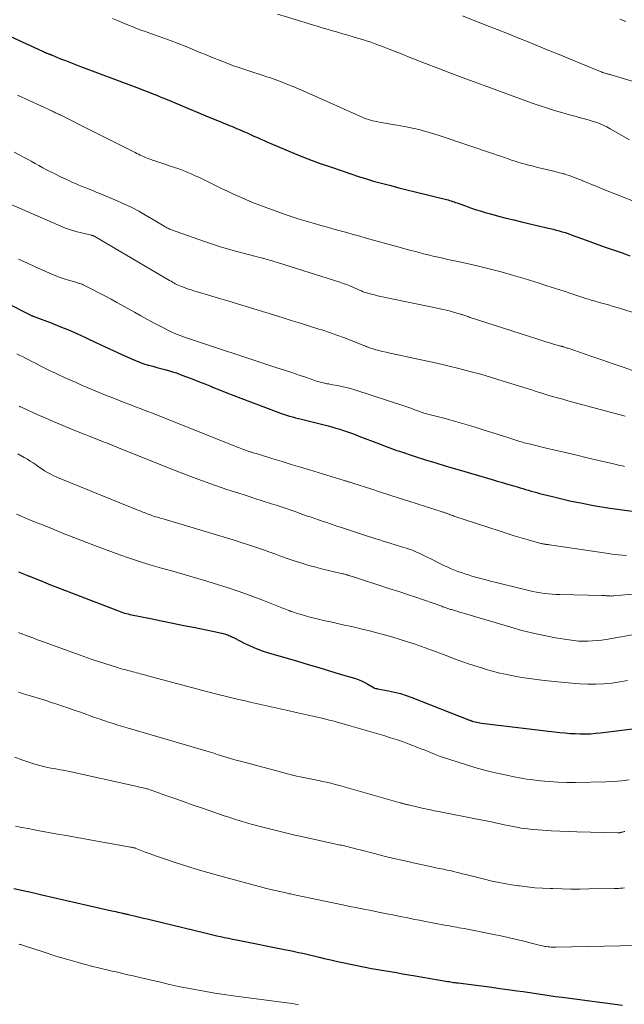
# Model space of a CAD drawing. Units: feet. Extents: x 1955000 to 1960029, y 570000 to 575008.
# Drawn here: x 1955346 to 1955460, y 572044 to 572229 of the extents above; entities that cross this region are included whole.
import ezdxf

# ---------------------------------------------------------------- set-up
doc = ezdxf.new("R2010")
doc.units = ezdxf.units.FT
doc.header["$LTSCALE"] = 100
doc.header["$MEASUREMENT"] = 0
doc.layers.add('CONTOUR INDEX', color=32, linetype='Continuous', lineweight=25)
doc.layers.add('CONTOUR INTERMEDIATE', color=40, linetype='Continuous', lineweight=15)

msp = doc.modelspace()

# ---------------------------------------------------------------- linework, layer by layer
at = {"layer": 'CONTOUR INDEX', "flags": 128}
for points, elevation in [([(1955338.13, 572228.95), (1955350.31, 572223.38), (1955350.52, 572223.29), (1955350.73, 572223.19), (1955350.95, 572223.1), (1955351.16, 572223.01), (1955351.45, 572222.89), (1955351.52, 572222.86), (1955351.59, 572222.83), (1955351.66, 572222.8), (1955351.73, 572222.77), (1955351.8, 572222.74), (1955351.87, 572222.71), (1955351.94, 572222.68), (1955352.02, 572222.65), (1955353.74, 572221.95), (1955354.68, 572221.58), (1955355.62, 572221.21), (1955356.56, 572220.85), (1955357.5, 572220.49), (1955367.55, 572216.75), (1955368.04, 572216.56), (1955368.53, 572216.38), (1955369.02, 572216.19), (1955369.5, 572216), (1955369.99, 572215.81), (1955370.48, 572215.62), (1955370.96, 572215.43), (1955371.45, 572215.23), (1955371.47, 572215.22), (1955371.96, 572215.01), (1955372.46, 572214.81), (1955372.95, 572214.6), (1955373.44, 572214.39), (1955376.13, 572213.27), (1955377.91, 572212.53), (1955379.68, 572211.79), (1955381.46, 572211.05), (1955383.24, 572210.32), (1955385.46, 572209.4), (1955386.13, 572209.13), (1955386.79, 572208.85), (1955387.45, 572208.57), (1955388.11, 572208.29), (1955388.14, 572208.27), (1955388.78, 572207.99), (1955389.42, 572207.71), (1955390.06, 572207.42), (1955390.7, 572207.13), (1955391.34, 572206.84), (1955391.98, 572206.55), (1955392.62, 572206.27), (1955393.26, 572206), (1955396.08, 572204.8), (1955398.15, 572203.95), (1955400.22, 572203.13), (1955402.32, 572202.35), (1955404.42, 572201.61), (1955408.25, 572200.3), (1955409.74, 572199.81), (1955411.24, 572199.35), (1955412.74, 572198.91), (1955414.26, 572198.5), (1955415.78, 572198.1), (1955417.3, 572197.71), (1955418.82, 572197.33), (1955420.34, 572196.95), (1955426.23, 572195.49), (1955426.53, 572195.42), (1955426.82, 572195.33), (1955427.11, 572195.24), (1955427.4, 572195.15), (1955427.68, 572195.05), (1955427.97, 572194.95), (1955428.26, 572194.85), (1955428.54, 572194.74), (1955429.81, 572194.28), (1955430.73, 572193.95), (1955431.65, 572193.64), (1955432.58, 572193.35), (1955433.52, 572193.08), (1955434.54, 572192.79), (1955435.99, 572192.39), (1955437.44, 572192.01), (1955438.9, 572191.65), (1955440.37, 572191.3), (1955445.13, 572190.19), (1955445.71, 572190.05), (1955446.28, 572189.91), (1955446.85, 572189.76), (1955447.42, 572189.61), (1955447.99, 572189.44), (1955448.56, 572189.27), (1955449.12, 572189.08), (1955449.67, 572188.89), (1955451.63, 572188.17), (1955453.17, 572187.62), (1955454.7, 572187.06), (1955456.24, 572186.51), (1955457.78, 572185.97), (1955459.42, 572185.39), (1955460.7, 572184.94)], 940), ([(1955343.45, 572176.16), (1955348.16, 572173.77), (1955348.24, 572173.73), (1955348.33, 572173.69), (1955348.42, 572173.64), (1955348.51, 572173.6), (1955348.6, 572173.57), (1955348.68, 572173.53), (1955348.77, 572173.49), (1955348.86, 572173.46), (1955351.95, 572172.3), (1955353.58, 572171.67), (1955355.19, 572171.01), (1955356.79, 572170.31), (1955358.38, 572169.58), (1955358.69, 572169.43), (1955360.33, 572168.66), (1955361.97, 572167.89), (1955363.62, 572167.12), (1955365.26, 572166.37), (1955367.03, 572165.56), (1955367.8, 572165.23), (1955368.58, 572164.92), (1955369.38, 572164.65), (1955370.19, 572164.4), (1955370.34, 572164.36), (1955371.08, 572164.16), (1955371.81, 572163.96), (1955372.55, 572163.76), (1955373.29, 572163.57), (1955374.03, 572163.37), (1955374.76, 572163.15), (1955375.48, 572162.91), (1955376.2, 572162.65), (1955377.21, 572162.27), (1955378.43, 572161.8), (1955379.64, 572161.33), (1955380.85, 572160.84), (1955382.06, 572160.35), (1955382.29, 572160.26), (1955383.62, 572159.72), (1955384.94, 572159.19), (1955386.27, 572158.68), (1955387.61, 572158.17), (1955394.53, 572155.55), (1955395.08, 572155.35), (1955395.63, 572155.16), (1955396.19, 572154.99), (1955396.75, 572154.82), (1955397.32, 572154.66), (1955397.88, 572154.51), (1955398.45, 572154.36), (1955399.02, 572154.22), (1955403.98, 572152.97), (1955404.72, 572152.78), (1955405.46, 572152.57), (1955406.19, 572152.34), (1955406.92, 572152.1), (1955407.64, 572151.85), (1955408.37, 572151.6), (1955409.09, 572151.33), (1955409.8, 572151.06), (1955413.45, 572149.66), (1955413.94, 572149.47), (1955414.44, 572149.28), (1955414.94, 572149.09), (1955415.44, 572148.91), (1955415.94, 572148.72), (1955416.44, 572148.55), (1955416.94, 572148.37), (1955417.44, 572148.2), (1955420.33, 572147.25), (1955422.28, 572146.62), (1955424.24, 572146), (1955426.2, 572145.4), (1955428.17, 572144.82), (1955434.84, 572142.88), (1955435.8, 572142.6), (1955436.76, 572142.32), (1955437.72, 572142.04), (1955438.68, 572141.76), (1955439.55, 572141.5), (1955440.07, 572141.35), (1955440.6, 572141.19), (1955441.12, 572141.03), (1955441.65, 572140.88), (1955442.17, 572140.72), (1955442.7, 572140.57), (1955443.22, 572140.43), (1955443.75, 572140.29), (1955446.19, 572139.68), (1955447.94, 572139.25), (1955449.69, 572138.86), (1955451.46, 572138.5), (1955453.23, 572138.16), (1955454.26, 572137.98), (1955456.55, 572137.6), (1955458.85, 572137.26), (1955461.15, 572136.97)], 960), ([(1955345.82, 572125.58), (1955346.14, 572125.46), (1955346.45, 572125.33), (1955346.76, 572125.21), (1955347.07, 572125.07), (1955347.64, 572124.83), (1955347.66, 572124.82), (1955347.69, 572124.81), (1955347.71, 572124.8), (1955347.73, 572124.79), (1955347.81, 572124.76), (1955347.84, 572124.75), (1955347.86, 572124.74), (1955347.88, 572124.73), (1955347.9, 572124.72), (1955350.49, 572123.67), (1955351.81, 572123.14), (1955353.13, 572122.61), (1955354.46, 572122.09), (1955355.78, 572121.58), (1955364.42, 572118.26), (1955364.75, 572118.14), (1955365.07, 572118.02), (1955365.4, 572117.92), (1955365.73, 572117.82), (1955366.07, 572117.73), (1955366.4, 572117.64), (1955366.74, 572117.56), (1955367.08, 572117.49), (1955370.6, 572116.78), (1955372.71, 572116.35), (1955374.81, 572115.92), (1955376.91, 572115.5), (1955379.02, 572115.07), (1955383.46, 572114.16), (1955383.74, 572114.1), (1955384.02, 572114.04), (1955384.3, 572113.97), (1955384.58, 572113.89), (1955384.66, 572113.87), (1955384.9, 572113.8), (1955385.13, 572113.72), (1955385.36, 572113.62), (1955385.58, 572113.52), (1955385.81, 572113.41), (1955386.03, 572113.3), (1955386.25, 572113.19), (1955386.47, 572113.07), (1955388.23, 572112.18), (1955389.34, 572111.65), (1955390.47, 572111.17), (1955391.62, 572110.74), (1955392.79, 572110.36), (1955398.26, 572108.75), (1955400.27, 572108.16), (1955402.27, 572107.56), (1955404.28, 572106.96), (1955406.28, 572106.36), (1955408.97, 572105.55), (1955409.62, 572105.33), (1955410.26, 572105.08), (1955410.87, 572104.78), (1955411.47, 572104.45), (1955412.63, 572103.76), (1955412.72, 572103.71), (1955412.93, 572103.67), (1955413.03, 572103.65), (1955413.12, 572103.63), (1955413.21, 572103.62), (1955413.3, 572103.6), (1955415.37, 572103.22), (1955416.48, 572102.97), (1955417.58, 572102.69), (1955418.67, 572102.35), (1955419.74, 572101.96), (1955430.59, 572097.69), (1955430.67, 572097.66), (1955430.74, 572097.63), (1955430.82, 572097.6), (1955430.9, 572097.57), (1955430.97, 572097.54), (1955431.05, 572097.51), (1955431.13, 572097.49), (1955431.21, 572097.46), (1955431.64, 572097.36), (1955431.94, 572097.29), (1955432.24, 572097.23), (1955432.54, 572097.18), (1955432.84, 572097.14), (1955447.56, 572095.39), (1955448.51, 572095.29), (1955449.46, 572095.21), (1955450.42, 572095.16), (1955451.38, 572095.12), (1955452.33, 572095.12), (1955453.29, 572095.15), (1955454.24, 572095.23), (1955455.19, 572095.33), (1955461.17, 572096.09)], 980), ([(1955344.96, 572066.08), (1955346.7, 572065.69), (1955348.45, 572065.29), (1955350.19, 572064.9), (1955363.38, 572061.89), (1955363.75, 572061.8), (1955364.11, 572061.72), (1955364.48, 572061.64), (1955364.84, 572061.56), (1955365.19, 572061.48), (1955365.38, 572061.44), (1955365.57, 572061.4), (1955365.76, 572061.36), (1955365.95, 572061.32), (1955366.14, 572061.27), (1955366.33, 572061.23), (1955366.52, 572061.18), (1955366.71, 572061.14), (1955367.81, 572060.87), (1955368.55, 572060.69), (1955369.28, 572060.52), (1955370.02, 572060.34), (1955370.76, 572060.16), (1955380.85, 572057.72), (1955381.58, 572057.54), (1955382.32, 572057.37), (1955383.06, 572057.2), (1955383.8, 572057.03), (1955384.54, 572056.87), (1955385.28, 572056.71), (1955386.03, 572056.56), (1955386.77, 572056.41), (1955396.11, 572054.56), (1955396.89, 572054.4), (1955397.67, 572054.24), (1955398.45, 572054.07), (1955399.23, 572053.9), (1955400, 572053.72), (1955400.78, 572053.54), (1955401.56, 572053.36), (1955402.33, 572053.17), (1955403.26, 572052.95), (1955404.5, 572052.65), (1955405.74, 572052.37), (1955406.99, 572052.1), (1955408.23, 572051.84), (1955410.99, 572051.29), (1955412.16, 572051.07), (1955413.32, 572050.85), (1955414.49, 572050.65), (1955415.66, 572050.45), (1955416.83, 572050.26), (1955418, 572050.07), (1955419.17, 572049.88), (1955420.33, 572049.68), (1955426.15, 572048.67), (1955426.44, 572048.62), (1955426.72, 572048.57), (1955427.01, 572048.53), (1955427.29, 572048.48), (1955427.57, 572048.44), (1955427.86, 572048.4), (1955428.14, 572048.36), (1955428.43, 572048.32), (1955431.84, 572047.89), (1955433.31, 572047.7), (1955434.78, 572047.51), (1955436.25, 572047.31), (1955437.72, 572047.11), (1955438.22, 572047.04), (1955439.44, 572046.86), (1955440.66, 572046.69), (1955441.88, 572046.51), (1955443.1, 572046.33), (1955444.32, 572046.15), (1955445.54, 572045.98), (1955446.76, 572045.81), (1955447.98, 572045.64), (1955459.3, 572044.15)], 1000)]:
    msp.add_lwpolyline(points, dxfattribs=dict(at, elevation=elevation))
at = {"layer": 'CONTOUR INTERMEDIATE', "flags": 128}
for points, elevation in [([(1955363.51, 572229.51), (1955364.4, 572229.13), (1955365.29, 572228.75), (1955366.18, 572228.38), (1955366.98, 572228.04), (1955367.47, 572227.84), (1955367.97, 572227.64), (1955368.48, 572227.46), (1955368.98, 572227.27), (1955369.49, 572227.09), (1955369.99, 572226.92), (1955370.5, 572226.74), (1955371, 572226.56), (1955373.16, 572225.79), (1955374.49, 572225.3), (1955375.82, 572224.8), (1955377.15, 572224.28), (1955378.47, 572223.74), (1955379.78, 572223.2), (1955381.1, 572222.67), (1955382.42, 572222.13), (1955383.74, 572221.61), (1955385.5, 572220.91), (1955386.25, 572220.62), (1955387.01, 572220.34), (1955387.77, 572220.08), (1955388.53, 572219.83), (1955389.3, 572219.59), (1955390.07, 572219.34), (1955390.84, 572219.1), (1955391.6, 572218.86), (1955392.3, 572218.63), (1955393.34, 572218.29), (1955394.37, 572217.93), (1955395.39, 572217.54), (1955396.4, 572217.13), (1955397.41, 572216.7), (1955398.42, 572216.27), (1955399.42, 572215.84), (1955400.42, 572215.4), (1955410.42, 572210.94), (1955410.8, 572210.78), (1955411.18, 572210.63), (1955411.58, 572210.51), (1955411.97, 572210.39), (1955412.37, 572210.29), (1955412.77, 572210.2), (1955413.18, 572210.12), (1955413.58, 572210.05), (1955416.92, 572209.49), (1955418.98, 572209.09), (1955421.03, 572208.63), (1955423.05, 572208.07), (1955425.06, 572207.44), (1955435.08, 572204.07), (1955435.76, 572203.84), (1955436.44, 572203.61), (1955437.13, 572203.37), (1955437.81, 572203.13), (1955438.49, 572202.89), (1955439.18, 572202.67), (1955439.87, 572202.46), (1955440.56, 572202.26), (1955441.72, 572201.94), (1955442.54, 572201.73), (1955443.37, 572201.52), (1955444.2, 572201.32), (1955445.03, 572201.14), (1955445.86, 572200.95), (1955446.69, 572200.75), (1955447.51, 572200.53), (1955448.33, 572200.29), (1955448.41, 572200.26), (1955449.27, 572199.99), (1955450.11, 572199.7), (1955450.95, 572199.38), (1955451.78, 572199.05), (1955451.81, 572199.03), (1955452.66, 572198.68), (1955453.5, 572198.33), (1955454.35, 572197.98), (1955455.2, 572197.64), (1955465.63, 572193.47)], 936), ([(1955394.49, 572230.29), (1955399.67, 572228.73), (1955400.81, 572228.38), (1955401.96, 572228.04), (1955403.1, 572227.7), (1955404.24, 572227.36), (1955404.57, 572227.26), (1955405.55, 572226.97), (1955406.53, 572226.69), (1955407.51, 572226.4), (1955408.49, 572226.12), (1955409.07, 572225.96), (1955409.76, 572225.76), (1955410.45, 572225.55), (1955411.14, 572225.33), (1955411.82, 572225.1), (1955412.5, 572224.86), (1955413.18, 572224.62), (1955413.85, 572224.37), (1955414.52, 572224.11), (1955415.48, 572223.73), (1955416.63, 572223.28), (1955417.77, 572222.83), (1955418.92, 572222.39), (1955420.07, 572221.94), (1955422.33, 572221.05), (1955424.61, 572220.17), (1955426.89, 572219.29), (1955429.18, 572218.43), (1955431.47, 572217.58), (1955440.64, 572214.2), (1955442.16, 572213.66), (1955443.68, 572213.14), (1955445.21, 572212.65), (1955446.75, 572212.17), (1955448.33, 572211.71), (1955449.08, 572211.49), (1955449.84, 572211.27), (1955450.6, 572211.07), (1955451.36, 572210.87), (1955451.44, 572210.85), (1955452.16, 572210.66), (1955452.88, 572210.45), (1955453.59, 572210.23), (1955454.3, 572210.01), (1955455, 572209.75), (1955455.68, 572209.47), (1955456.35, 572209.14), (1955457, 572208.79), (1955460.64, 572206.68)], 932), ([(1955429.27, 572230), (1955431.6, 572229.09), (1955433.82, 572228.21), (1955435.77, 572227.44), (1955437.71, 572226.66), (1955439.65, 572225.88), (1955441.59, 572225.09), (1955443.53, 572224.3), (1955445.47, 572223.51), (1955447.41, 572222.71), (1955449.34, 572221.92), (1955454.97, 572219.61), (1955455.17, 572219.53), (1955455.37, 572219.46), (1955455.57, 572219.38), (1955455.78, 572219.31), (1955455.84, 572219.29), (1955456.01, 572219.24), (1955456.19, 572219.18), (1955456.36, 572219.13), (1955456.53, 572219.09), (1955456.7, 572219.04), (1955456.88, 572219), (1955457.05, 572218.95), (1955457.22, 572218.9), (1955463.63, 572216.97)], 928), ([(1955458.84, 572229.35), (1955459.93, 572228.92)], 924), ([(1955345.63, 572215.08), (1955352.21, 572212.06), (1955352.4, 572211.97), (1955352.6, 572211.88), (1955352.79, 572211.79), (1955352.99, 572211.69), (1955353.18, 572211.6), (1955353.38, 572211.5), (1955353.57, 572211.41), (1955353.76, 572211.31), (1955359.36, 572208.53), (1955360.87, 572207.78), (1955362.37, 572207.03), (1955363.87, 572206.27), (1955365.37, 572205.51), (1955367.74, 572204.31), (1955368.06, 572204.15), (1955368.38, 572204), (1955368.7, 572203.84), (1955369.02, 572203.69), (1955369.34, 572203.55), (1955369.66, 572203.41), (1955369.99, 572203.27), (1955370.32, 572203.15), (1955370.56, 572203.06), (1955371.02, 572202.89), (1955371.47, 572202.73), (1955371.93, 572202.57), (1955372.39, 572202.42), (1955375.12, 572201.52), (1955375.79, 572201.29), (1955376.45, 572201.05), (1955377.1, 572200.8), (1955377.75, 572200.53), (1955378.4, 572200.26), (1955379.04, 572199.97), (1955379.68, 572199.68), (1955380.31, 572199.37), (1955384.1, 572197.51), (1955385.09, 572197.04), (1955386.08, 572196.57), (1955387.08, 572196.11), (1955388.08, 572195.66), (1955389.09, 572195.23), (1955390.11, 572194.81), (1955391.14, 572194.42), (1955392.17, 572194.04), (1955395.96, 572192.71), (1955397.26, 572192.26), (1955398.57, 572191.83), (1955399.88, 572191.43), (1955401.21, 572191.03), (1955401.43, 572190.97), (1955402.64, 572190.62), (1955403.86, 572190.28), (1955405.07, 572189.94), (1955406.29, 572189.61), (1955407.51, 572189.27), (1955408.73, 572188.94), (1955409.94, 572188.6), (1955411.16, 572188.26), (1955417.1, 572186.6), (1955418.2, 572186.3), (1955419.31, 572186), (1955420.41, 572185.7), (1955421.52, 572185.41), (1955421.92, 572185.31), (1955422.83, 572185.08), (1955423.75, 572184.86), (1955424.66, 572184.65), (1955425.58, 572184.45), (1955426.51, 572184.25), (1955427.43, 572184.05), (1955428.35, 572183.84), (1955429.27, 572183.64), (1955432, 572183.01), (1955434.28, 572182.47), (1955436.55, 572181.88), (1955438.81, 572181.25), (1955441.06, 572180.57), (1955443.48, 572179.82), (1955445.12, 572179.31), (1955446.75, 572178.78), (1955448.38, 572178.26), (1955450.01, 572177.72), (1955452.64, 572176.85), (1955452.95, 572176.75), (1955453.27, 572176.65), (1955453.59, 572176.55), (1955453.91, 572176.46), (1955454.23, 572176.37), (1955454.55, 572176.27), (1955454.88, 572176.18), (1955455.2, 572176.09), (1955455.96, 572175.88), (1955456.66, 572175.68), (1955457.36, 572175.48), (1955458.06, 572175.27), (1955458.76, 572175.06), (1955462.17, 572174.02)], 944), ([(1955344.98, 572204.42), (1955346.06, 572203.85), (1955346.79, 572203.46), (1955347.51, 572203.07), (1955348.23, 572202.67), (1955348.94, 572202.26), (1955349.66, 572201.86), (1955350.38, 572201.47), (1955351.11, 572201.09), (1955351.84, 572200.71), (1955352.05, 572200.61), (1955352.89, 572200.19), (1955353.73, 572199.77), (1955354.58, 572199.37), (1955355.43, 572198.98), (1955355.87, 572198.78), (1955356.51, 572198.49), (1955357.16, 572198.21), (1955357.81, 572197.94), (1955358.47, 572197.68), (1955359.12, 572197.42), (1955359.78, 572197.16), (1955360.43, 572196.89), (1955361.09, 572196.62), (1955364.38, 572195.24), (1955365.74, 572194.64), (1955367.09, 572194), (1955368.41, 572193.3), (1955369.71, 572192.57), (1955371.65, 572191.43), (1955371.96, 572191.24), (1955372.28, 572191.05), (1955372.59, 572190.86), (1955372.9, 572190.66), (1955373.19, 572190.48), (1955373.36, 572190.38), (1955373.53, 572190.28), (1955373.7, 572190.19), (1955373.87, 572190.1), (1955374.05, 572190.02), (1955374.22, 572189.94), (1955374.4, 572189.87), (1955374.58, 572189.81), (1955380.76, 572187.59), (1955382.26, 572187.08), (1955383.77, 572186.59), (1955385.29, 572186.15), (1955386.82, 572185.73), (1955389.24, 572185.1), (1955389.57, 572185.02), (1955389.89, 572184.94), (1955390.22, 572184.85), (1955390.54, 572184.78), (1955390.87, 572184.69), (1955391.19, 572184.61), (1955391.51, 572184.52), (1955391.84, 572184.43), (1955391.99, 572184.39), (1955392.32, 572184.3), (1955392.65, 572184.2), (1955392.99, 572184.11), (1955393.32, 572184.01), (1955393.66, 572183.91), (1955393.99, 572183.81), (1955394.32, 572183.71), (1955394.65, 572183.6), (1955406.18, 572179.96), (1955406.83, 572179.74), (1955407.48, 572179.51), (1955408.11, 572179.25), (1955408.75, 572178.98), (1955409.53, 572178.63), (1955409.77, 572178.53), (1955410.01, 572178.42), (1955410.25, 572178.32), (1955410.48, 572178.21), (1955410.73, 572178.11), (1955410.97, 572178.03), (1955411.22, 572177.95), (1955411.47, 572177.88), (1955412.13, 572177.71), (1955412.72, 572177.57), (1955413.3, 572177.43), (1955413.89, 572177.3), (1955414.48, 572177.17), (1955424.81, 572175.02), (1955425.54, 572174.85), (1955426.27, 572174.68), (1955427, 572174.49), (1955427.73, 572174.29), (1955428.85, 572173.96), (1955429.01, 572173.92), (1955429.17, 572173.87), (1955429.33, 572173.82), (1955429.49, 572173.76), (1955429.62, 572173.72), (1955429.85, 572173.64), (1955430.07, 572173.56), (1955430.29, 572173.49), (1955430.52, 572173.41), (1955443.43, 572169.23), (1955444.16, 572169), (1955444.89, 572168.77), (1955445.63, 572168.55), (1955446.36, 572168.34), (1955447.71, 572167.97), (1955447.77, 572167.95), (1955447.84, 572167.93), (1955447.9, 572167.91), (1955447.97, 572167.9), (1955448.03, 572167.88), (1955448.1, 572167.86), (1955448.16, 572167.84), (1955448.23, 572167.82), (1955448.42, 572167.76), (1955448.59, 572167.71), (1955448.75, 572167.66), (1955448.91, 572167.6), (1955449.08, 572167.55), (1955453.36, 572166.07), (1955455.45, 572165.35), (1955457.54, 572164.63), (1955459.63, 572163.91), (1955461.72, 572163.2)], 948), ([(1955344.12, 572194.68), (1955353.65, 572190.54), (1955354.62, 572190.14), (1955355.61, 572189.78), (1955356.61, 572189.48), (1955357.63, 572189.21), (1955359.53, 572188.77), (1955359.61, 572188.75), (1955359.68, 572188.73), (1955359.76, 572188.71), (1955359.83, 572188.69), (1955359.95, 572188.66), (1955359.97, 572188.66), (1955359.98, 572188.65), (1955360, 572188.64), (1955360.02, 572188.64), (1955360.09, 572188.6), (1955360.1, 572188.59), (1955360.12, 572188.58), (1955360.14, 572188.57), (1955360.15, 572188.56), (1955374.21, 572180.29), (1955374.48, 572180.13), (1955374.75, 572179.98), (1955375.02, 572179.83), (1955375.29, 572179.68), (1955375.57, 572179.54), (1955375.85, 572179.41), (1955376.13, 572179.28), (1955376.42, 572179.17), (1955376.8, 572179.02), (1955377.28, 572178.84), (1955377.76, 572178.67), (1955378.25, 572178.51), (1955378.74, 572178.36), (1955380.28, 572177.9), (1955381.54, 572177.52), (1955382.8, 572177.14), (1955384.06, 572176.76), (1955385.32, 572176.38), (1955395.34, 572173.31), (1955397.07, 572172.78), (1955398.79, 572172.25), (1955400.52, 572171.71), (1955402.24, 572171.17), (1955402.81, 572170.99), (1955404.24, 572170.52), (1955405.67, 572170.02), (1955407.08, 572169.5), (1955408.49, 572168.95), (1955410.83, 572168.02), (1955411.06, 572167.92), (1955411.29, 572167.83), (1955411.52, 572167.74), (1955411.75, 572167.65), (1955411.99, 572167.57), (1955412.22, 572167.49), (1955412.46, 572167.42), (1955412.7, 572167.35), (1955413.56, 572167.14), (1955414.22, 572166.97), (1955414.89, 572166.81), (1955415.57, 572166.66), (1955416.24, 572166.52), (1955420.32, 572165.65), (1955422.39, 572165.2), (1955424.46, 572164.74), (1955426.52, 572164.25), (1955428.58, 572163.74), (1955430.63, 572163.21), (1955432.67, 572162.66), (1955434.71, 572162.07), (1955436.73, 572161.46), (1955441.38, 572160.01), (1955441.68, 572159.91), (1955441.98, 572159.82), (1955442.28, 572159.72), (1955442.58, 572159.62), (1955442.88, 572159.52), (1955443.18, 572159.42), (1955443.48, 572159.33), (1955443.78, 572159.23), (1955445.13, 572158.82), (1955446.11, 572158.52), (1955447.09, 572158.23), (1955448.08, 572157.96), (1955449.06, 572157.69), (1955459.84, 572154.78)], 952), ([(1955345.84, 572184.31), (1955347.38, 572183.57), (1955348.93, 572182.86), (1955350.49, 572182.16), (1955352.09, 572181.45), (1955352.86, 572181.13), (1955353.63, 572180.83), (1955354.42, 572180.57), (1955355.21, 572180.33), (1955356.33, 572180.01), (1955356.57, 572179.94), (1955356.81, 572179.88), (1955357.05, 572179.8), (1955357.3, 572179.73), (1955357.53, 572179.65), (1955357.77, 572179.57), (1955358, 572179.47), (1955358.23, 572179.36), (1955359.97, 572178.47), (1955361.06, 572177.91), (1955362.15, 572177.33), (1955363.24, 572176.75), (1955364.31, 572176.15), (1955367.59, 572174.32), (1955368.83, 572173.63), (1955370.08, 572172.96), (1955371.33, 572172.29), (1955372.59, 572171.64), (1955374.64, 572170.59), (1955374.88, 572170.47), (1955375.12, 572170.36), (1955375.37, 572170.25), (1955375.61, 572170.15), (1955375.86, 572170.06), (1955376.11, 572169.97), (1955376.37, 572169.88), (1955376.62, 572169.79), (1955394.39, 572163.9), (1955395.78, 572163.44), (1955397.16, 572162.98), (1955398.54, 572162.51), (1955399.93, 572162.05), (1955402, 572161.34), (1955402.35, 572161.23), (1955402.69, 572161.13), (1955403.04, 572161.05), (1955403.4, 572160.97), (1955403.75, 572160.9), (1955404.11, 572160.84), (1955404.47, 572160.77), (1955404.82, 572160.71), (1955405.77, 572160.55), (1955406.6, 572160.38), (1955407.42, 572160.2), (1955408.23, 572159.97), (1955409.03, 572159.73), (1955418.42, 572156.66), (1955418.97, 572156.47), (1955419.53, 572156.28), (1955420.08, 572156.08), (1955420.63, 572155.88), (1955421.24, 572155.65), (1955421.48, 572155.56), (1955421.73, 572155.48), (1955421.99, 572155.39), (1955422.24, 572155.31), (1955422.49, 572155.24), (1955422.75, 572155.16), (1955423, 572155.09), (1955423.26, 572155.03), (1955426.23, 572154.27), (1955427.97, 572153.8), (1955429.7, 572153.32), (1955431.42, 572152.8), (1955433.13, 572152.26), (1955437.75, 572150.77), (1955438.31, 572150.59), (1955438.88, 572150.41), (1955439.45, 572150.23), (1955440.02, 572150.06), (1955440.55, 572149.9), (1955440.86, 572149.81), (1955441.17, 572149.73), (1955441.48, 572149.65), (1955441.79, 572149.57), (1955445, 572148.8), (1955446.91, 572148.34), (1955448.83, 572147.89), (1955450.75, 572147.44), (1955452.67, 572146.99), (1955457.85, 572145.78), (1955458.21, 572145.7), (1955458.57, 572145.61), (1955458.93, 572145.53), (1955459.29, 572145.44), (1955459.68, 572145.35)], 956), ([(1955345.53, 572166.48), (1955346.1, 572166.21), (1955346.67, 572165.93), (1955347.23, 572165.65), (1955347.79, 572165.36), (1955348.35, 572165.08), (1955348.9, 572164.79), (1955349.46, 572164.5), (1955350.24, 572164.09), (1955350.62, 572163.9), (1955351, 572163.71), (1955351.38, 572163.52), (1955351.76, 572163.33), (1955352.14, 572163.15), (1955352.53, 572162.97), (1955352.91, 572162.79), (1955353.3, 572162.61), (1955354.58, 572162.02), (1955355.6, 572161.55), (1955356.64, 572161.1), (1955357.67, 572160.65), (1955358.71, 572160.21), (1955362.5, 572158.64), (1955363.56, 572158.21), (1955364.62, 572157.79), (1955365.68, 572157.37), (1955366.75, 572156.97), (1955367.82, 572156.57), (1955368.88, 572156.16), (1955369.94, 572155.74), (1955371.01, 572155.33), (1955386.47, 572149.18), (1955386.8, 572149.05), (1955387.13, 572148.92), (1955387.47, 572148.79), (1955387.8, 572148.66), (1955388.12, 572148.53), (1955388.29, 572148.47), (1955388.46, 572148.4), (1955388.64, 572148.34), (1955388.81, 572148.28), (1955388.98, 572148.22), (1955389.16, 572148.17), (1955389.34, 572148.11), (1955389.51, 572148.06), (1955389.67, 572148.01), (1955389.93, 572147.93), (1955390.19, 572147.85), (1955390.45, 572147.77), (1955390.7, 572147.69), (1955393.63, 572146.8), (1955395.35, 572146.27), (1955397.08, 572145.74), (1955398.8, 572145.22), (1955400.52, 572144.69), (1955407.03, 572142.72), (1955407.15, 572142.68), (1955407.27, 572142.64), (1955407.39, 572142.61), (1955407.52, 572142.57), (1955407.64, 572142.53), (1955407.76, 572142.49), (1955407.88, 572142.45), (1955408, 572142.41), (1955408.12, 572142.37), (1955408.31, 572142.31), (1955408.49, 572142.25), (1955408.67, 572142.19), (1955408.86, 572142.14), (1955412.04, 572141.12), (1955413.82, 572140.55), (1955415.59, 572139.98), (1955417.37, 572139.41), (1955419.14, 572138.84), (1955425.44, 572136.83), (1955425.58, 572136.78), (1955425.71, 572136.74), (1955425.85, 572136.69), (1955425.98, 572136.64), (1955426.12, 572136.6), (1955426.25, 572136.55), (1955426.39, 572136.5), (1955426.52, 572136.45), (1955426.72, 572136.37), (1955426.95, 572136.28), (1955427.18, 572136.2), (1955427.42, 572136.12), (1955427.65, 572136.04), (1955436.32, 572133.17), (1955437.64, 572132.75), (1955438.95, 572132.33), (1955440.28, 572131.94), (1955441.6, 572131.56), (1955443.98, 572130.89), (1955444.12, 572130.85), (1955444.27, 572130.82), (1955444.41, 572130.79), (1955444.55, 572130.77), (1955444.59, 572130.76), (1955444.72, 572130.74), (1955444.84, 572130.73), (1955444.97, 572130.71), (1955445.09, 572130.7), (1955445.22, 572130.68), (1955445.35, 572130.67), (1955445.47, 572130.65), (1955445.6, 572130.63), (1955456.25, 572129.03), (1955457.01, 572128.93), (1955457.77, 572128.83), (1955458.54, 572128.74), (1955459.31, 572128.67), (1955460.07, 572128.6)], 964), ([(1955345.93, 572156.69), (1955346.16, 572156.58), (1955346.38, 572156.48), (1955346.61, 572156.38), (1955349.35, 572155.13), (1955350.95, 572154.41), (1955352.55, 572153.71), (1955354.17, 572153.03), (1955355.79, 572152.37), (1955361.47, 572150.12), (1955361.91, 572149.94), (1955362.36, 572149.76), (1955362.81, 572149.58), (1955363.26, 572149.4), (1955363.71, 572149.21), (1955364.16, 572149.03), (1955364.61, 572148.85), (1955365.06, 572148.67), (1955375.27, 572144.57), (1955377.72, 572143.62), (1955380.19, 572142.69), (1955382.68, 572141.82), (1955385.18, 572140.98), (1955387.06, 572140.38), (1955388.63, 572139.87), (1955390.2, 572139.36), (1955391.78, 572138.85), (1955393.35, 572138.34), (1955394.24, 572138.05), (1955395.37, 572137.68), (1955396.49, 572137.31), (1955397.62, 572136.92), (1955398.74, 572136.53), (1955400.28, 572135.98), (1955400.63, 572135.86), (1955400.98, 572135.74), (1955401.33, 572135.62), (1955401.68, 572135.51), (1955402.03, 572135.39), (1955402.38, 572135.27), (1955402.73, 572135.16), (1955403.08, 572135.04), (1955403.77, 572134.81), (1955404.46, 572134.57), (1955405.15, 572134.34), (1955405.84, 572134.1), (1955406.54, 572133.86), (1955407.05, 572133.68), (1955408, 572133.36), (1955408.95, 572133.04), (1955409.91, 572132.73), (1955410.86, 572132.42), (1955412.97, 572131.75), (1955413.65, 572131.54), (1955414.32, 572131.33), (1955415, 572131.13), (1955415.67, 572130.92), (1955415.81, 572130.88), (1955416.42, 572130.7), (1955417.03, 572130.52), (1955417.63, 572130.33), (1955418.24, 572130.15), (1955418.64, 572130.02), (1955419.04, 572129.89), (1955419.44, 572129.75), (1955419.83, 572129.6), (1955420.22, 572129.45), (1955420.61, 572129.28), (1955420.99, 572129.11), (1955421.37, 572128.93), (1955421.75, 572128.75), (1955424.04, 572127.6), (1955424.65, 572127.3), (1955425.26, 572127), (1955425.87, 572126.71), (1955426.49, 572126.42), (1955427.11, 572126.14), (1955427.74, 572125.88), (1955428.37, 572125.64), (1955429.01, 572125.41), (1955429.04, 572125.4), (1955429.7, 572125.18), (1955430.36, 572124.97), (1955431.03, 572124.77), (1955431.69, 572124.58), (1955432.43, 572124.38), (1955433.47, 572124.11), (1955434.5, 572123.83), (1955435.55, 572123.57), (1955436.59, 572123.31), (1955441.75, 572122.05), (1955442.46, 572121.89), (1955443.18, 572121.74), (1955443.9, 572121.62), (1955444.63, 572121.51), (1955445.36, 572121.42), (1955446.09, 572121.35), (1955446.82, 572121.3), (1955447.55, 572121.28), (1955455.47, 572121.1), (1955455.67, 572121.09), (1955455.87, 572121.09), (1955456.07, 572121.08), (1955456.27, 572121.06), (1955456.34, 572121.06), (1955456.5, 572121.05), (1955456.66, 572121.04), (1955456.83, 572121.03), (1955456.99, 572121.02), (1955457.16, 572121.01), (1955457.32, 572121.01), (1955457.49, 572121.02), (1955457.65, 572121.03), (1955461.98, 572121.43)], 968), ([(1955345.67, 572147.71), (1955346.91, 572147.03), (1955347.48, 572146.71), (1955348.04, 572146.37), (1955348.58, 572146), (1955349.12, 572145.63), (1955349.18, 572145.58), (1955349.68, 572145.22), (1955350.19, 572144.88), (1955350.72, 572144.55), (1955351.25, 572144.24), (1955351.79, 572143.95), (1955352.34, 572143.67), (1955352.91, 572143.41), (1955353.47, 572143.17), (1955366.87, 572137.73), (1955367.35, 572137.53), (1955367.83, 572137.34), (1955368.31, 572137.14), (1955368.79, 572136.94), (1955369.19, 572136.78), (1955369.47, 572136.67), (1955369.75, 572136.56), (1955370.03, 572136.45), (1955370.31, 572136.34), (1955370.6, 572136.24), (1955370.88, 572136.14), (1955371.17, 572136.04), (1955371.45, 572135.95), (1955371.58, 572135.91), (1955371.94, 572135.8), (1955372.29, 572135.7), (1955372.64, 572135.59), (1955373, 572135.48), (1955386.15, 572131.55), (1955387.68, 572131.08), (1955389.2, 572130.59), (1955390.71, 572130.08), (1955392.22, 572129.54), (1955392.69, 572129.37), (1955393.96, 572128.91), (1955395.24, 572128.46), (1955396.51, 572128.01), (1955397.79, 572127.57), (1955399.07, 572127.16), (1955400.37, 572126.76), (1955401.67, 572126.41), (1955402.98, 572126.08), (1955406.2, 572125.33), (1955406.44, 572125.27), (1955406.68, 572125.21), (1955406.92, 572125.15), (1955407.15, 572125.09), (1955407.17, 572125.09), (1955407.4, 572125.02), (1955407.63, 572124.96), (1955407.86, 572124.89), (1955408.08, 572124.82), (1955408.31, 572124.75), (1955408.53, 572124.67), (1955408.76, 572124.6), (1955408.99, 572124.53), (1955415.63, 572122.39), (1955417.26, 572121.86), (1955418.89, 572121.32), (1955420.51, 572120.77), (1955422.13, 572120.21), (1955424.98, 572119.22), (1955425.18, 572119.15), (1955425.37, 572119.08), (1955425.57, 572119), (1955425.77, 572118.93), (1955425.82, 572118.91), (1955425.99, 572118.84), (1955426.16, 572118.78), (1955426.33, 572118.72), (1955426.5, 572118.67), (1955426.67, 572118.61), (1955426.84, 572118.56), (1955427.02, 572118.5), (1955427.19, 572118.45), (1955427.78, 572118.28), (1955428.25, 572118.14), (1955428.72, 572118), (1955429.19, 572117.86), (1955429.66, 572117.72), (1955438.33, 572115.14), (1955440.41, 572114.56), (1955442.51, 572114.03), (1955444.63, 572113.58), (1955446.76, 572113.18), (1955449.32, 572112.75), (1955450.18, 572112.63), (1955451.05, 572112.55), (1955451.92, 572112.52), (1955452.79, 572112.52), (1955453.66, 572112.57), (1955454.53, 572112.64), (1955455.39, 572112.74), (1955456.26, 572112.87), (1955462.56, 572113.95)], 972), ([(1955345.42, 572136.37), (1955347.79, 572135.4), (1955349.15, 572134.84), (1955350.51, 572134.29), (1955351.87, 572133.73), (1955353.22, 572133.18), (1955353.75, 572132.96), (1955355.38, 572132.31), (1955357.01, 572131.66), (1955358.65, 572131.04), (1955360.29, 572130.43), (1955364.17, 572129.01), (1955366.28, 572128.27), (1955368.39, 572127.56), (1955370.52, 572126.9), (1955372.66, 572126.27), (1955374.81, 572125.66), (1955376.95, 572125.04), (1955379.09, 572124.42), (1955381.23, 572123.79), (1955382.57, 572123.39), (1955384.85, 572122.69), (1955387.11, 572121.94), (1955389.35, 572121.13), (1955391.57, 572120.29), (1955395.33, 572118.8), (1955395.67, 572118.66), (1955396, 572118.53), (1955396.33, 572118.4), (1955396.66, 572118.26), (1955397, 572118.13), (1955397.34, 572118.01), (1955397.68, 572117.89), (1955398.02, 572117.79), (1955398.95, 572117.51), (1955399.76, 572117.28), (1955400.57, 572117.06), (1955401.39, 572116.86), (1955402.2, 572116.66), (1955403.16, 572116.44), (1955404.46, 572116.15), (1955405.77, 572115.85), (1955407.07, 572115.56), (1955408.37, 572115.26), (1955408.97, 572115.13), (1955410.38, 572114.8), (1955411.78, 572114.46), (1955413.18, 572114.11), (1955414.58, 572113.74), (1955415.97, 572113.34), (1955417.36, 572112.93), (1955418.73, 572112.49), (1955420.1, 572112.03), (1955420.15, 572112.02), (1955421.54, 572111.53), (1955422.93, 572111.04), (1955424.31, 572110.53), (1955425.69, 572110.02), (1955427.77, 572109.24), (1955429.16, 572108.73), (1955430.57, 572108.24), (1955431.98, 572107.78), (1955433.4, 572107.33), (1955433.54, 572107.29), (1955434.89, 572106.91), (1955436.26, 572106.55), (1955437.63, 572106.24), (1955439.02, 572105.95), (1955440.41, 572105.71), (1955441.8, 572105.49), (1955443.2, 572105.3), (1955444.6, 572105.14), (1955449.8, 572104.62), (1955451.31, 572104.5), (1955452.81, 572104.44), (1955454.32, 572104.45), (1955455.83, 572104.51), (1955457.33, 572104.65), (1955458.81, 572104.86), (1955460.28, 572105.17)], 976), ([(1955345.81, 572114.14), (1955346.41, 572113.92), (1955346.52, 572113.88), (1955347.07, 572113.68), (1955347.61, 572113.48), (1955348.15, 572113.28), (1955348.69, 572113.07), (1955349.23, 572112.87), (1955349.77, 572112.67), (1955350.31, 572112.47), (1955350.86, 572112.27), (1955356.72, 572110.14), (1955358.09, 572109.65), (1955359.47, 572109.17), (1955360.85, 572108.71), (1955362.24, 572108.26), (1955364.4, 572107.58), (1955364.71, 572107.48), (1955365.03, 572107.39), (1955365.34, 572107.3), (1955365.65, 572107.21), (1955365.97, 572107.13), (1955366.28, 572107.04), (1955366.59, 572106.96), (1955366.91, 572106.88), (1955366.97, 572106.87), (1955367.31, 572106.78), (1955367.65, 572106.69), (1955367.99, 572106.6), (1955368.34, 572106.51), (1955368.7, 572106.41), (1955369.23, 572106.26), (1955369.75, 572106.12), (1955370.28, 572105.98), (1955370.8, 572105.84), (1955381.37, 572103.04), (1955383.12, 572102.58), (1955384.88, 572102.14), (1955386.65, 572101.72), (1955388.41, 572101.3), (1955389.36, 572101.09), (1955391.6, 572100.58), (1955393.84, 572100.08), (1955396.09, 572099.57), (1955398.33, 572099.07), (1955402.24, 572098.19), (1955402.9, 572098.04), (1955403.55, 572097.89), (1955404.2, 572097.72), (1955404.86, 572097.55), (1955405.51, 572097.38), (1955406.16, 572097.2), (1955406.8, 572097.02), (1955407.45, 572096.83), (1955414.46, 572094.79), (1955415.75, 572094.4), (1955417.02, 572093.98), (1955418.29, 572093.54), (1955419.55, 572093.07), (1955420.85, 572092.57), (1955421.45, 572092.33), (1955422.05, 572092.09), (1955422.65, 572091.84), (1955423.24, 572091.59), (1955423.84, 572091.34), (1955424.44, 572091.1), (1955425.05, 572090.88), (1955425.66, 572090.67), (1955429.8, 572089.36), (1955431.58, 572088.82), (1955433.37, 572088.32), (1955435.17, 572087.87), (1955436.98, 572087.46), (1955439.3, 572086.96), (1955439.96, 572086.83), (1955440.62, 572086.71), (1955441.28, 572086.61), (1955441.94, 572086.53), (1955443.89, 572086.3), (1955445.54, 572086.14), (1955447.18, 572086.03), (1955448.83, 572085.98), (1955450.48, 572085.98), (1955456.17, 572086.08), (1955457.64, 572086.14), (1955459.11, 572086.27), (1955460.56, 572086.47)], 984), ([(1955345.81, 572102.98), (1955346.6, 572102.73), (1955347.4, 572102.48), (1955348.29, 572102.21), (1955349.52, 572101.82), (1955350.76, 572101.43), (1955352, 572101.03), (1955353.23, 572100.62), (1955353.87, 572100.41), (1955355.07, 572100.01), (1955356.26, 572099.6), (1955357.44, 572099.18), (1955358.63, 572098.76), (1955359.26, 572098.53), (1955360.13, 572098.22), (1955361, 572097.91), (1955361.87, 572097.62), (1955362.75, 572097.32), (1955363.63, 572097.04), (1955364.5, 572096.77), (1955365.39, 572096.5), (1955366.27, 572096.24), (1955377.4, 572093), (1955378.46, 572092.69), (1955379.52, 572092.38), (1955380.58, 572092.05), (1955381.64, 572091.73), (1955382.5, 572091.46), (1955383.13, 572091.26), (1955383.76, 572091.07), (1955384.39, 572090.88), (1955385.01, 572090.68), (1955385.64, 572090.5), (1955386.27, 572090.31), (1955386.91, 572090.14), (1955387.54, 572089.97), (1955394.57, 572088.1), (1955395.26, 572087.92), (1955395.95, 572087.74), (1955396.64, 572087.56), (1955397.33, 572087.38), (1955397.46, 572087.35), (1955398.09, 572087.19), (1955398.72, 572087.04), (1955399.35, 572086.9), (1955399.98, 572086.77), (1955400.61, 572086.65), (1955401.24, 572086.52), (1955401.87, 572086.39), (1955402.51, 572086.27), (1955402.89, 572086.19), (1955403.72, 572086.02), (1955404.54, 572085.83), (1955405.35, 572085.63), (1955406.17, 572085.41), (1955417.55, 572082.19), (1955417.67, 572082.15), (1955417.8, 572082.12), (1955417.93, 572082.08), (1955418.06, 572082.05), (1955418.18, 572082.01), (1955418.31, 572081.97), (1955418.44, 572081.94), (1955418.57, 572081.91), (1955418.71, 572081.87), (1955418.84, 572081.84), (1955418.97, 572081.81), (1955419.1, 572081.77), (1955420.91, 572081.35), (1955421.94, 572081.11), (1955422.98, 572080.88), (1955424.02, 572080.67), (1955425.06, 572080.46), (1955432.04, 572079.12), (1955433.02, 572078.92), (1955434, 572078.72), (1955434.97, 572078.52), (1955435.95, 572078.31), (1955436.32, 572078.22), (1955437.11, 572078.05), (1955437.9, 572077.88), (1955438.69, 572077.72), (1955439.49, 572077.57), (1955440.28, 572077.43), (1955441.08, 572077.31), (1955441.88, 572077.21), (1955442.68, 572077.14), (1955444.3, 572077.02), (1955445.91, 572076.91), (1955447.53, 572076.82), (1955449.15, 572076.75), (1955450.76, 572076.7), (1955458.47, 572076.5), (1955458.49, 572076.5), (1955458.51, 572076.5), (1955458.53, 572076.5), (1955458.56, 572076.5), (1955458.64, 572076.51), (1955458.66, 572076.51), (1955458.68, 572076.51), (1955458.71, 572076.52), (1955458.73, 572076.52), (1955458.8, 572076.54), (1955458.85, 572076.55), (1955458.9, 572076.56), (1955458.95, 572076.58), (1955459, 572076.59), (1955459.05, 572076.61), (1955459.1, 572076.62), (1955459.15, 572076.64), (1955459.2, 572076.65), (1955459.31, 572076.68), (1955459.42, 572076.71), (1955459.52, 572076.74), (1955459.63, 572076.76), (1955459.73, 572076.79)], 988), ([(1955345.11, 572090.71), (1955346.44, 572090.24), (1955347.77, 572089.77), (1955348.44, 572089.55), (1955349.12, 572089.34), (1955349.81, 572089.16), (1955350.5, 572088.99), (1955350.74, 572088.94), (1955351.32, 572088.82), (1955351.9, 572088.7), (1955352.48, 572088.59), (1955353.06, 572088.48), (1955353.64, 572088.38), (1955354.23, 572088.27), (1955354.81, 572088.15), (1955355.39, 572088.02), (1955367.84, 572085.28), (1955368.19, 572085.2), (1955368.54, 572085.12), (1955368.89, 572085.05), (1955369.24, 572084.97), (1955369.91, 572084.82), (1955369.93, 572084.81), (1955369.94, 572084.81), (1955370.03, 572084.78), (1955373.5, 572083.55), (1955375.22, 572082.95), (1955376.95, 572082.34), (1955378.67, 572081.74), (1955380.4, 572081.15), (1955384.47, 572079.75), (1955385.17, 572079.51), (1955385.88, 572079.28), (1955386.58, 572079.05), (1955387.29, 572078.83), (1955387.88, 572078.64), (1955388.29, 572078.51), (1955388.71, 572078.39), (1955389.12, 572078.27), (1955389.54, 572078.16), (1955392.21, 572077.47), (1955393.97, 572077.02), (1955395.73, 572076.59), (1955397.5, 572076.18), (1955399.27, 572075.78), (1955406.32, 572074.24), (1955406.56, 572074.19), (1955406.8, 572074.14), (1955407.05, 572074.08), (1955407.29, 572074.03), (1955407.53, 572073.97), (1955407.77, 572073.91), (1955408.01, 572073.85), (1955408.24, 572073.78), (1955408.43, 572073.73), (1955408.76, 572073.65), (1955409.09, 572073.56), (1955409.42, 572073.47), (1955409.75, 572073.38), (1955412.7, 572072.62), (1955414.51, 572072.16), (1955416.33, 572071.72), (1955418.15, 572071.3), (1955419.97, 572070.9), (1955423.52, 572070.13), (1955424.24, 572069.98), (1955424.95, 572069.82), (1955425.67, 572069.67), (1955426.39, 572069.52), (1955427.11, 572069.36), (1955427.82, 572069.2), (1955428.54, 572069.02), (1955429.25, 572068.84), (1955429.85, 572068.69), (1955430.86, 572068.43), (1955431.88, 572068.17), (1955432.89, 572067.93), (1955433.91, 572067.68), (1955434.49, 572067.54), (1955435.8, 572067.25), (1955437.11, 572066.99), (1955438.44, 572066.76), (1955439.77, 572066.56), (1955439.97, 572066.54), (1955441.41, 572066.37), (1955442.85, 572066.22), (1955444.29, 572066.13), (1955445.74, 572066.06), (1955446.23, 572066.04), (1955447.93, 572066), (1955449.63, 572065.97), (1955451.32, 572065.97), (1955453.02, 572065.98), (1955457.76, 572066.07), (1955458.15, 572066.08), (1955458.54, 572066.1), (1955458.92, 572066.12), (1955459.31, 572066.15), (1955459.7, 572066.2)], 992), ([(1955345.26, 572077.75), (1955346.44, 572077.53), (1955347.62, 572077.31), (1955348.8, 572077.09), (1955349.79, 572076.91), (1955351.46, 572076.61), (1955353.13, 572076.3), (1955354.81, 572076), (1955356.48, 572075.7), (1955366.85, 572073.84), (1955366.99, 572073.81), (1955367.12, 572073.79), (1955367.26, 572073.76), (1955367.4, 572073.73), (1955367.67, 572073.68), (1955367.75, 572073.65), (1955369.64, 572072.92), (1955370.59, 572072.57), (1955371.54, 572072.22), (1955372.5, 572071.89), (1955373.46, 572071.56), (1955375.47, 572070.9), (1955377.44, 572070.27), (1955379.41, 572069.65), (1955381.4, 572069.07), (1955383.39, 572068.51), (1955387.78, 572067.3), (1955388.95, 572066.99), (1955390.11, 572066.68), (1955391.28, 572066.39), (1955392.45, 572066.1), (1955394.06, 572065.71), (1955394.43, 572065.62), (1955394.8, 572065.53), (1955395.17, 572065.44), (1955395.55, 572065.36), (1955395.83, 572065.3), (1955396.06, 572065.24), (1955396.29, 572065.19), (1955396.52, 572065.14), (1955396.75, 572065.09), (1955396.98, 572065.04), (1955397.21, 572064.99), (1955397.44, 572064.94), (1955397.67, 572064.89), (1955406.69, 572062.99), (1955407.53, 572062.81), (1955408.38, 572062.64), (1955409.24, 572062.47), (1955410.09, 572062.3), (1955410.94, 572062.14), (1955411.79, 572061.97), (1955412.64, 572061.8), (1955413.49, 572061.63), (1955415.33, 572061.26), (1955416.16, 572061.1), (1955417, 572060.93), (1955417.83, 572060.76), (1955418.66, 572060.59), (1955419.49, 572060.42), (1955420.32, 572060.26), (1955421.16, 572060.1), (1955421.99, 572059.94), (1955425.87, 572059.21), (1955426.33, 572059.12), (1955426.79, 572059.04), (1955427.25, 572058.96), (1955427.71, 572058.87), (1955428.17, 572058.79), (1955428.63, 572058.71), (1955429.09, 572058.62), (1955429.55, 572058.53), (1955435.12, 572057.44), (1955436.47, 572057.17), (1955437.82, 572056.87), (1955439.16, 572056.56), (1955440.5, 572056.23), (1955442.23, 572055.79), (1955442.7, 572055.67), (1955443.17, 572055.55), (1955443.65, 572055.44), (1955444.12, 572055.34), (1955444.49, 572055.25), (1955444.78, 572055.2), (1955445.07, 572055.15), (1955445.36, 572055.11), (1955445.65, 572055.08), (1955445.94, 572055.06), (1955446.24, 572055.05), (1955446.53, 572055.04), (1955446.82, 572055.04), (1955461.91, 572055.37)], 996), ([(1955345.91, 572055.61), (1955346.08, 572055.57), (1955346.25, 572055.53), (1955346.41, 572055.48), (1955346.58, 572055.43), (1955350.64, 572054.08), (1955352.85, 572053.37), (1955355.06, 572052.71), (1955357.29, 572052.09), (1955359.53, 572051.51), (1955362.69, 572050.74), (1955363.42, 572050.56), (1955364.16, 572050.39), (1955364.9, 572050.22), (1955365.63, 572050.05), (1955366.37, 572049.88), (1955367.11, 572049.71), (1955367.85, 572049.54), (1955368.59, 572049.37), (1955372.51, 572048.45), (1955374.2, 572048.06), (1955375.89, 572047.69), (1955377.6, 572047.34), (1955379.3, 572047.01), (1955381.01, 572046.7), (1955382.72, 572046.41), (1955384.44, 572046.15), (1955386.16, 572045.91), (1955396.74, 572044.51), (1955397.31, 572044.44), (1955397.88, 572044.36), (1955398.45, 572044.28)], 1004)]:
    msp.add_lwpolyline(points, dxfattribs=dict(at, elevation=elevation))

doc.saveas('drawing.dxf')
